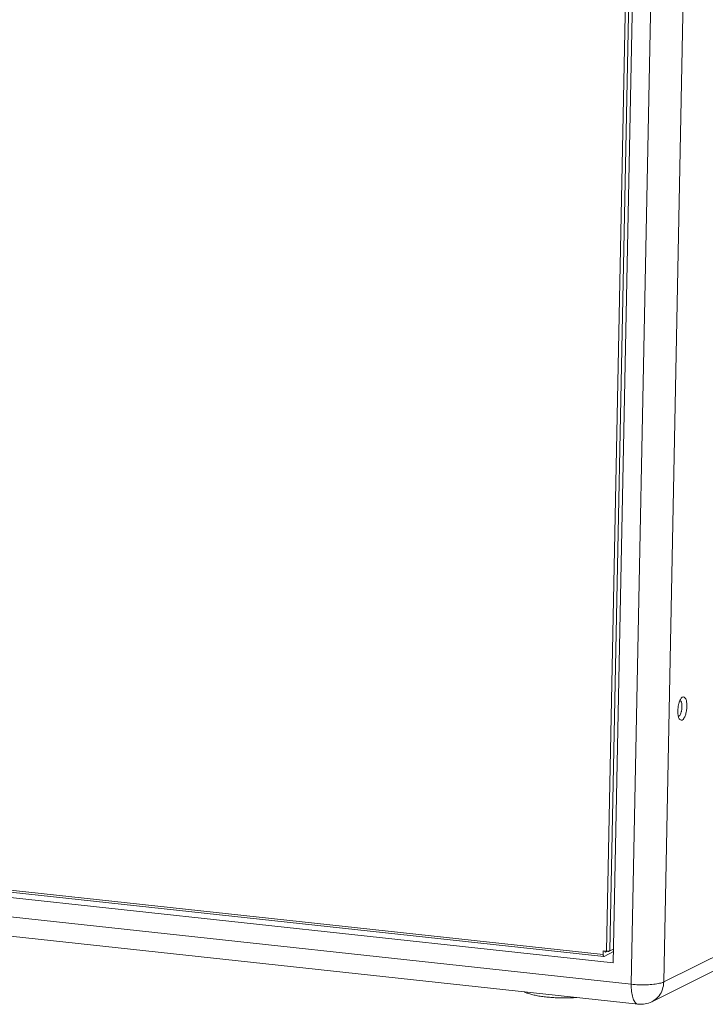
# Model space of a CAD drawing. Extents: x 43043 to 49323, y -1872 to 2524.
# Drawn here: x 47638 to 47914, y 1196 to 1592 of the extents above; entities that cross this region are included whole.
import ezdxf

# ---------------------------------------------------------------- set-up
doc = ezdxf.new("R2010")
doc.units = 0
doc.header["$LTSCALE"] = 20
doc.header["$MEASUREMENT"] = 0
doc.layers.get('0').update_dxf_attribs({"linetype": 'CONTINUOUS', "lineweight": 20})

# ---------------------------------------------------------------- blocks, each defined once
blk = doc.blocks.new('A$C5D017FFB')
at = {"color": 7, "linetype": 'Continuous'}
for p, q in [((994.31, 536.15), (983.88, 8.94)), ((970.81, 8.02), (981.24, 535.24)), ((973.7, 528.23), (963.58, 16.64)), ((960.9, 21.33), (970.84, 524.13)), ((972.15, 524.23), (962.21, 21.42)), ((983.88, 8.94), (1266.54, 150.06)), ((979.12, 0.99), (1261.77, 142.11)), ((13.7, 119.73), (963.58, 16.64)), ((17.91, 122.21), (959.49, 20.02)), ((18.19, 121.4), (959.76, 19.21)), ((6.16, 112.72), (970.81, 8.02)), ((8.92, 104.69), (973.57, 0)), ((959.52, 21.48), (959.49, 20.02)), ((959.52, 21.48), (960.9, 21.33)), ((959.85, 19.23), (963.67, 21.14)), ((960.29, 21), (960.46, 20.98)), ((960.95, 21.23), (960.46, 20.98)), ((963.69, 22.16), (962.21, 21.42))]:
    blk.add_line(p, q, dxfattribs=at)
blk.add_arc((974.65, 9.94), 10, 263.8059, 296.5316, dxfattribs=at)
for points, start_tangent, end_tangent in [([(991.14, 123.42), (990.77, 122.95), (990.16, 121.65), (990, 121.13)], (-0.723431, -0.690397), (-0.268805, -0.963195)), ([(991.48, 123.66), (991.14, 123.42)], (-0.894596, -0.446875), (-0.723431, -0.690397)), ([(991.29, 114.38), (992, 115.09), (992.61, 116.39), (993.03, 118.07), (993.21, 119.91), (993.11, 121.62), (992.75, 122.93), (991.48, 123.66)], (0.894688, 0.446692), (-0.894596, -0.446875)), ([(989.65, 119.36), (989.56, 118.13), (989.66, 116.42), (990.02, 115.11), (990.25, 114.8)], (-0.12501, -0.992155), (0.659473, -0.751728)), ([(990, 121.13), (989.74, 119.97), (989.65, 119.36)], (-0.268805, -0.963195), (-0.12501, -0.992155)), ([(991.24, 120.03), (991.23, 120.48), (991.02, 121.63), (990.43, 122.33)], (-0.005138, 0.999987), (-0.889276, 0.45737)), ([(991.05, 118.12), (991.2, 119.07), (991.24, 120.03)], (0.221096, 0.975252), (-0.005138, 0.999987)), ([(989.84, 115.96), (989.94, 116)], (0.982157, 0.188062), (0.894688, 0.446692)), ([(989.94, 116), (990.94, 117.68)], (0.894688, 0.446692), (0.257323, 0.966325)), ([(990.94, 117.68), (991.05, 118.12)], (0.257323, 0.966325), (0.221096, 0.975252)), ([(990.25, 114.8), (990.44, 114.62)], (0.659473, -0.751728), (0.752259, -0.658867)), ([(990.44, 114.62), (991.29, 114.38)], (0.752259, -0.658867), (0.894688, 0.446692)), ([(959.76, 19.22), (959.49, 20.02)], (-0.979188, 0.202957), (0.01977, 0.999805)), ([(960.08, 21.42), (960.27, 21.02), (960.31, 21.04)], (0.009347, -0.999956), (0.797651, 0.60312)), ([(960.31, 21.04), (960.36, 21.09)], (0.797651, 0.60312), (0.71376, 0.70039)), ([(960.9, 21.33), (961.41, 21.27)], (0.994162, -0.107897), (0.997783, -0.066545)), ([(961.41, 21.27), (961.59, 21.26)], (0.997783, -0.066545), (0.9984, 0.056553)), ([(961.59, 21.26), (961.89, 21.34), (962.1, 21.51)], (0.9984, 0.056553), (0.643584, 0.765376)), ([(959.85, 19.23), (959.76, 19.22)], (-0.894688, -0.446692), (-0.979188, 0.202957)), ([(973.58, 0.01), (973.28, 0.06), (972.24, 0.92), (971.43, 2.65), (970.94, 5.1), (970.81, 8.02)], (-0.996462, 0.084049), (0.01977, 0.999805)), ([(970.81, 8.02), (973.85, 7.81), (976.97, 7.8), (979.86, 8), (982.25, 8.4), (983.88, 8.94)], (0.994162, -0.107897), (0.894688, 0.446692)), ([(983.88, 8.94), (983.37, 5.97), (982.01, 3.39), (979.92, 1.45), (979.12, 0.99)], (-0.01977, -0.999805), (-0.894834, -0.4464)), ([(948.93, 2.67), (948.18, 2.62), (945.93, 2.52), (943.63, 2.49), (941.32, 2.54), (939.02, 2.66), (936.79, 2.86), (934.65, 3.12), (932.62, 3.47), (930.73, 3.89), (929.13, 4.37), (927.9, 4.87), (927.66, 4.98)], (-0.997132, -0.075687), (-0.895583, 0.444894))]:
    blk.add_spline(points, degree=3, dxfattribs=dict(at, start_tangent=start_tangent, end_tangent=end_tangent))

msp = doc.modelspace()

# ---------------------------------------------------------------- block references
msp.add_blockref('A$C5D017FFB', (46913.57, 1195.79))

doc.saveas('drawing.dxf')
